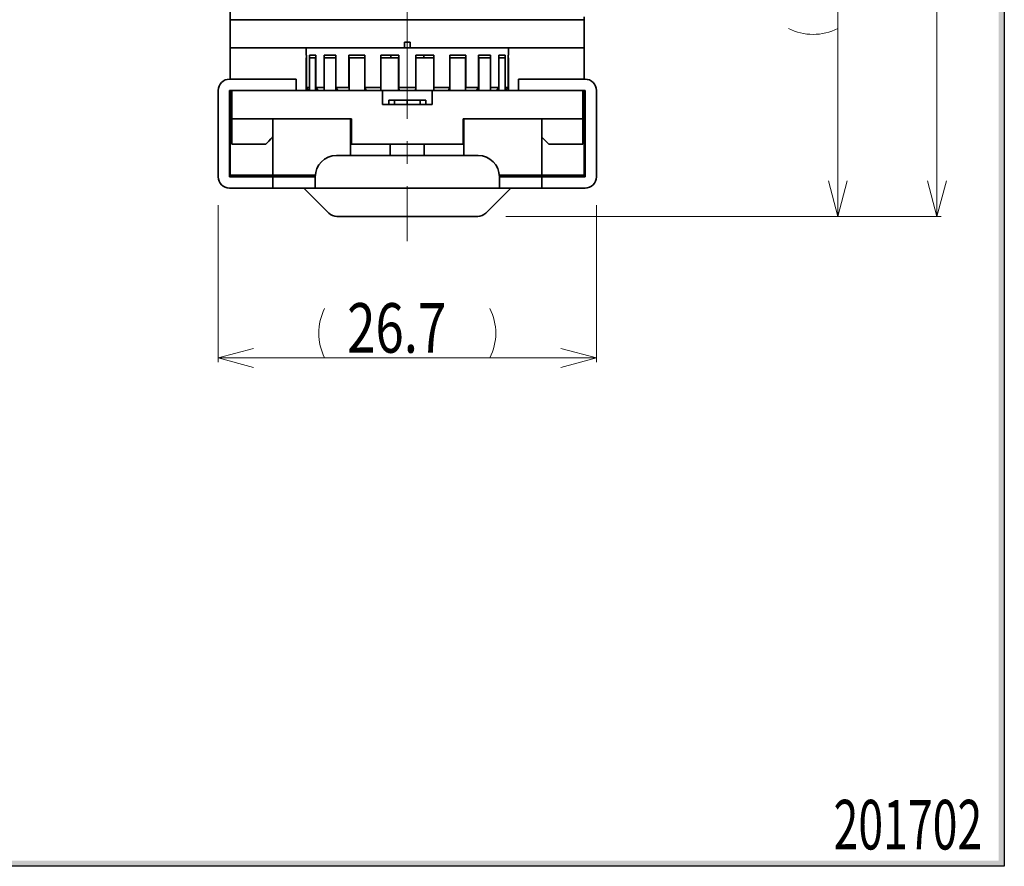
# Model space of a CAD drawing. Units: millimetres. Extents: x -188 to 188, y -138 to 138.
# Drawn here: x 119 to 188, y -138 to -78 of the extents above; entities that cross this region are included whole.
import ezdxf
from ezdxf.enums import TextEntityAlignment as Align

# ---------------------------------------------------------------- set-up
doc = ezdxf.new("R2010")
doc.units = ezdxf.units.MM
doc.header["$LTSCALE"] = 0.25
doc.linetypes.add('CENTER', pattern=[50.8, 31.75, -6.35, 6.35, -6.35])
doc.layers.add('ZUWAKU', color=7, linetype='Continuous')
doc.styles.add('dcStyle1', font='ＭＳ ゴシック', dxfattribs={"width": 0.77})

# ---------------------------------------------------------------- blocks, each defined once
blk = doc.blocks.new('DC_FILL_GROUP_11')
at = {"layer": 'ZUWAKU', "color": 6, "linetype": 'Continuous', "lineweight": 25}
for p, q in [((188.4, 131.498), (188.4, -138.302)), ((188.4, -138.302), (-188.4, -138.302))]:
    blk.add_line(p, q, dxfattribs=at)
blk = doc.blocks.new('DC_GROUP_1602ND 非常解グレビティヒンジ(枠付用)_10')
at = {"layer": 'ZUWAKU'}
blk.add_hatch(color=6, dxfattribs=at).paths.add_polyline_path([(5.807, 131.498), (188.4, 131.498), (188.4, -138.302), (-188.4, -138.302), (-188.4, 131.498), (-14.193, 131.498), (-14.3, 131.098), (-188, 131.098), (-188, -137.902), (188, -137.902), (188, 131.098), (5.7, 131.098)], flags=0)
at = {"layer": 'ZUWAKU', "linetype": 'Continuous'}
blk.add_blockref('DC_FILL_GROUP_11', (0, 0), dxfattribs=at)
blk = doc.blocks.new('DC_GROUP_1602ND 非常解グレビティヒンジ(枠付用)_9')
at = {"linetype": 'Continuous'}
blk.add_blockref('DC_GROUP_1602ND 非常解グレビティヒンジ(枠付用)_10', (0, 0), dxfattribs=at)
blk = doc.blocks.new('DC_GROUP_1602ND 非常解グレビティヒンジ(枠付用)_2')
at = {"linetype": 'Continuous'}
blk.add_blockref('DC_GROUP_1602ND 非常解グレビティヒンジ(枠付用)_9', (0, 0), dxfattribs=at)
blk = doc.blocks.new('DC_GROUP_1602ND 非常解グレビティヒンジ(枠付用)_28')
at = {"color": 3, "linetype": 'Continuous', "lineweight": 35}
for p, q in [((146.244, -84.171), (146.284, -84.171)), ((146.284, -84.171), (146.325, -84.171)), ((146.325, -84.171), (146.366, -84.171)), ((146.366, -84.171), (146.407, -84.171)), ((146.407, -84.171), (146.447, -84.171)), ((146.447, -84.171), (146.487, -84.171)), ((146.487, -84.171), (146.527, -84.171)), ((146.527, -84.171), (146.566, -84.171)), ((146.566, -84.171), (146.605, -84.171)), ((146.605, -84.171), (146.644, -84.171)), ((146.644, -84.171), (146.681, -84.171)), ((146.681, -84.171), (146.719, -84.171)), ((146.719, -84.171), (146.755, -84.171)), ((146.755, -84.171), (146.791, -84.171)), ((146.791, -84.171), (146.826, -84.171)), ((146.826, -84.171), (146.861, -84.171)), ((146.861, -84.171), (146.895, -84.171)), ((146.895, -84.171), (146.928, -84.171)), ((146.928, -84.171), (146.961, -84.171)), ((146.961, -84.171), (146.993, -84.171)), ((146.993, -84.171), (147.025, -84.171)), ((147.025, -84.171), (147.057, -84.171)), ((147.057, -84.171), (147.089, -84.171)), ((147.089, -84.171), (147.12, -84.171)), ((147.12, -84.171), (147.152, -84.171))]:
    blk.add_line(p, q, dxfattribs=at)
blk = doc.blocks.new('DC_GROUP_1602ND 非常解グレビティヒンジ(枠付用)_29')
at = {"color": 3, "linetype": 'Continuous', "lineweight": 35}
for p, q in [((145.335, -84.171), (145.368, -84.171)), ((145.368, -84.171), (145.4, -84.171)), ((145.4, -84.171), (145.433, -84.171)), ((145.433, -84.171), (145.465, -84.171)), ((145.465, -84.171), (145.498, -84.171)), ((145.498, -84.171), (145.531, -84.171)), ((145.531, -84.171), (145.564, -84.171)), ((145.564, -84.171), (145.598, -84.171)), ((145.598, -84.171), (145.632, -84.171)), ((145.632, -84.171), (145.666, -84.171)), ((145.666, -84.171), (145.701, -84.171)), ((145.701, -84.171), (145.737, -84.171)), ((145.737, -84.171), (145.773, -84.171)), ((145.773, -84.171), (145.81, -84.171)), ((145.81, -84.171), (145.847, -84.171)), ((145.847, -84.171), (145.885, -84.171)), ((145.885, -84.171), (145.923, -84.171)), ((145.923, -84.171), (145.962, -84.171)), ((145.962, -84.171), (146.002, -84.171)), ((146.002, -84.171), (146.041, -84.171)), ((146.041, -84.171), (146.081, -84.171)), ((146.081, -84.171), (146.122, -84.171)), ((146.122, -84.171), (146.162, -84.171)), ((146.162, -84.171), (146.203, -84.171)), ((146.203, -84.171), (146.244, -84.171))]:
    blk.add_line(p, q, dxfattribs=at)
blk = doc.blocks.new('DC_GROUP_1602ND 非常解グレビティヒンジ(枠付用)_30')
at = {"color": 3, "linetype": 'Continuous', "lineweight": 35}
for p, q in [((147.152, -84.171), (147.181, -84.171)), ((147.181, -84.171), (147.209, -84.171)), ((147.209, -84.171), (147.238, -84.171)), ((147.238, -84.171), (147.265, -84.171)), ((147.265, -84.171), (147.293, -84.171)), ((147.293, -84.171), (147.319, -84.171)), ((147.319, -84.171), (147.345, -84.171)), ((147.345, -84.171), (147.369, -84.171)), ((147.369, -84.171), (147.392, -84.171)), ((147.392, -84.171), (147.414, -84.171)), ((147.414, -84.171), (147.435, -84.171)), ((147.435, -84.171), (147.453, -84.171)), ((147.453, -84.171), (147.47, -84.171)), ((147.47, -84.171), (147.485, -84.171)), ((147.485, -84.171), (147.497, -84.171)), ((147.497, -84.171), (147.508, -84.171)), ((147.508, -84.171), (147.517, -84.171)), ((147.517, -84.171), (147.524, -84.171)), ((147.524, -84.171), (147.53, -84.171)), ((147.53, -84.171), (147.534, -84.171)), ((147.534, -84.171), (147.538, -84.171)), ((147.538, -84.171), (147.541, -84.171)), ((147.541, -84.171), (147.543, -84.171)), ((147.543, -84.171), (147.545, -84.171)), ((147.545, -84.171), (147.547, -84.171))]:
    blk.add_line(p, q, dxfattribs=at)
blk = doc.blocks.new('DC_GROUP_1602ND 非常解グレビティヒンジ(枠付用)_31')
at = {"color": 3, "linetype": 'Continuous', "lineweight": 35}
for p, q in [((144.94, -84.171), (144.942, -84.171)), ((144.942, -84.171), (144.945, -84.171)), ((144.945, -84.171), (144.948, -84.171)), ((144.948, -84.171), (144.952, -84.171)), ((144.952, -84.171), (144.956, -84.171)), ((144.956, -84.171), (144.96, -84.171)), ((144.96, -84.171), (144.966, -84.171)), ((144.966, -84.171), (144.973, -84.171)), ((144.973, -84.171), (144.981, -84.171)), ((144.981, -84.171), (144.991, -84.171)), ((144.991, -84.171), (145.002, -84.171)), ((145.002, -84.171), (145.015, -84.171)), ((145.015, -84.171), (145.03, -84.171)), ((145.03, -84.171), (145.047, -84.171)), ((145.047, -84.171), (145.066, -84.171)), ((145.066, -84.171), (145.087, -84.171)), ((145.087, -84.171), (145.11, -84.171)), ((145.11, -84.171), (145.135, -84.171)), ((145.135, -84.171), (145.161, -84.171)), ((145.161, -84.171), (145.188, -84.171)), ((145.188, -84.171), (145.216, -84.171)), ((145.216, -84.171), (145.245, -84.171)), ((145.245, -84.171), (145.275, -84.171)), ((145.275, -84.171), (145.305, -84.171)), ((145.305, -84.171), (145.335, -84.171))]:
    blk.add_line(p, q, dxfattribs=at)
blk = doc.blocks.new('DC_GROUP_1602ND 非常解グレビティヒンジ(枠付用)_32')
at = {"color": 3, "linetype": 'Continuous', "lineweight": 35}
for p, q in [((155.778, -86.804), (155.745, -86.771)), ((155.874, -86.9), (155.778, -86.804)), ((156.032, -87.058), (155.874, -86.9)), ((156.245, -87.271), (156.032, -87.058))]:
    blk.add_line(p, q, dxfattribs=at)
blk = doc.blocks.new('DC_GROUP_1602ND 非常解グレビティヒンジ(枠付用)_33')
at = {"color": 3, "linetype": 'Continuous', "lineweight": 35}
for p, q in [((136.616, -86.9), (136.458, -87.058)), ((136.712, -86.804), (136.616, -86.9)), ((136.745, -86.771), (136.712, -86.804)), ((136.458, -87.058), (136.245, -87.271))]:
    blk.add_line(p, q, dxfattribs=at)
blk = doc.blocks.new('DC_GROUP_1602ND 非常解グレビティヒンジ(枠付用)_170')
at = {"color": 7, "linetype": 'Continuous', "lineweight": 13}
for p, q in [((147.925, -57.471), (176.945, -57.471)), ((175.975, -59.971), (176.645, -57.471)), ((176.645, -57.471), (176.645, -92.371)), ((176.645, -57.471), (177.315, -59.971)), ((176.645, -57.471), (176.645, -59.971)), ((176.645, -92.371), (175.975, -89.871)), ((177.315, -89.871), (176.645, -92.371)), ((176.645, -92.371), (176.645, -89.871)), ((153.214, -92.371), (176.945, -92.371))]:
    blk.add_line(p, q, dxfattribs=at)
for centre, start, end in [((174.9, -74.233), 63.43495, 116.56505), ((174.9, -75.61), 243.43495, 296.56505)]:
    blk.add_arc(centre, 3.902, start, end, dxfattribs=at)
at = {"color": 7, "style": 'dcStyle1', "width": 0.769231}
blk.add_text('35', height=3.5, rotation=90, dxfattribs=at).set_placement((176.278, -77.512), (176.278, -74.012), align=Align.FIT)
blk = doc.blocks.new('DC_GROUP_1602ND 非常解グレビティヒンジ(枠付用)_174')
at = {"color": 7, "linetype": 'Continuous', "lineweight": 13}
for p, q in [((154.745, 7.029), (183.945, 7.029)), ((182.975, 4.529), (183.645, 7.029)), ((183.645, 7.029), (183.645, -92.371)), ((183.645, 7.029), (184.315, 4.529)), ((183.645, 7.029), (183.645, 4.529)), ((183.645, -92.371), (182.975, -89.871)), ((184.315, -89.871), (183.645, -92.371)), ((183.645, -92.371), (183.645, -89.871)), ((153.214, -92.371), (183.945, -92.371))]:
    blk.add_line(p, q, dxfattribs=at)
for centre, start, end in [((181.9, -41.983), 63.43495, 116.56505), ((181.9, -43.36), 243.43495, 296.56505)]:
    blk.add_arc(centre, 3.902, start, end, dxfattribs=at)
at = {"color": 7, "style": 'dcStyle1', "width": 0.769231}
blk.add_text('99', height=3.5, rotation=90, dxfattribs=at).set_placement((183.278, -45.262), (183.278, -41.762), align=Align.FIT)
blk = doc.blocks.new('DC_GROUP_1602ND 非常解グレビティヒンジ(枠付用)_175')
at = {"color": 7, "linetype": 'Continuous', "lineweight": 13}
for p, q in [((132.895, -91.571), (132.895, -102.671)), ((159.595, -91.571), (159.595, -102.671)), ((132.895, -102.371), (135.395, -101.701)), ((157.095, -101.701), (159.595, -102.371)), ((132.895, -102.371), (159.595, -102.371)), ((135.395, -103.041), (132.895, -102.371)), ((132.895, -102.371), (135.395, -102.371)), ((159.595, -102.371), (157.095, -103.041)), ((159.595, -102.371), (157.095, -102.371))]:
    blk.add_line(p, q, dxfattribs=at)
for centre, start, end in [((143.9, -100.626), 153.43495, 206.56505), ((148.59, -100.626), 333.43495, 26.56505)]:
    blk.add_arc(centre, 3.902, start, end, dxfattribs=at)
at = {"color": 7, "style": 'dcStyle1', "width": 0.769231}
blk.add_text('26.7', height=3.5, dxfattribs=at).set_placement((141.997, -102.004), (148.997, -102.004), align=Align.FIT)

msp = doc.modelspace()

# ---------------------------------------------------------------- linework, layer by layer
at = {"color": 7, "linetype": 'CENTER', "lineweight": 13}
msp.add_line((146.245, 11.361), (146.245, -94.132), dxfattribs=at)
at = {"color": 3, "linetype": 'Continuous', "lineweight": 35}
for p, q in [((133.745, -58.671), (133.745, -82.671)), ((152.745, -78.471), (133.745, -78.471)), ((152.745, -78.471), (158.745, -78.471)), ((158.745, -78.471), (158.745, -78.271)), ((158.745, -78.471), (158.745, -80.471)), ((139.745, -80.471), (133.745, -80.471)), ((139.095, -80.471), (139.095, -80.971)), ((146.045, -80.471), (139.745, -80.471)), ((146.445, -80.071), (146.045, -80.071)), ((146.045, -80.071), (146.045, -80.471)), ((146.045, -80.471), (146.445, -80.471)), ((146.445, -80.071), (146.445, -80.471)), ((152.745, -80.471), (146.445, -80.471)), ((158.745, -80.471), (152.745, -80.471)), ((153.395, -80.971), (153.395, -80.471)), ((158.745, -82.671), (158.745, -80.471)), ((139.124, -80.971), (139.095, -80.971)), ((139.095, -81.171), (139.095, -83.471)), ((139.123, -81.171), (139.095, -81.171)), ((139.123, -81.171), (139.123, -83.471)), ((139.124, -81.171), (139.123, -81.171)), ((139.124, -83.271), (139.124, -80.971)), ((139.776, -80.971), (139.332, -80.971)), ((139.332, -83.271), (139.332, -80.971)), ((139.335, -81.171), (139.335, -83.471)), ((139.77, -81.171), (139.335, -81.171)), ((139.77, -81.171), (139.77, -83.471)), ((139.776, -81.171), (139.77, -81.171)), ((139.776, -83.271), (139.776, -80.971)), ((141.207, -80.971), (140.374, -80.971)), ((140.374, -83.271), (140.374, -80.971)), ((140.381, -81.171), (140.381, -83.471)), ((141.198, -81.171), (140.381, -81.171)), ((141.198, -81.171), (141.198, -83.471)), ((141.207, -81.171), (141.198, -81.171)), ((141.207, -83.271), (141.207, -80.971)), ((143.246, -80.971), (142.124, -80.971)), ((142.124, -83.271), (142.124, -80.971)), ((142.134, -81.171), (142.134, -83.471)), ((143.235, -81.171), (142.134, -81.171)), ((143.235, -81.171), (143.235, -83.471)), ((143.246, -81.171), (143.235, -81.171)), ((143.246, -83.271), (143.246, -80.971)), ((145.647, -80.971), (144.37, -80.971)), ((144.37, -83.271), (144.37, -80.971)), ((144.382, -81.171), (144.382, -83.471)), ((145.634, -81.171), (144.382, -81.171)), ((145.078, -81.171), (145.078, -80.971)), ((145.634, -81.171), (145.634, -83.471)), ((145.647, -81.171), (145.634, -81.171)), ((145.647, -83.271), (145.647, -80.971)), ((148.12, -80.971), (146.843, -80.971)), ((146.843, -83.271), (146.843, -80.971)), ((146.856, -81.171), (146.843, -81.171)), ((146.856, -81.171), (146.856, -83.471)), ((148.108, -81.171), (146.856, -81.171)), ((147.412, -81.171), (147.412, -80.971)), ((148.108, -81.171), (148.108, -83.471)), ((148.12, -83.271), (148.12, -80.971)), ((150.367, -80.971), (149.244, -80.971)), ((149.244, -83.271), (149.244, -80.971)), ((149.255, -81.171), (149.244, -81.171)), ((149.255, -81.171), (149.255, -83.471)), ((150.356, -81.171), (149.255, -81.171)), ((150.356, -81.171), (150.356, -83.471)), ((150.367, -83.271), (150.367, -80.971)), ((152.116, -80.971), (151.283, -80.971)), ((151.283, -83.271), (151.283, -80.971)), ((151.292, -81.171), (151.283, -81.171)), ((151.292, -81.171), (151.292, -83.471)), ((152.109, -81.171), (151.292, -81.171)), ((152.109, -81.171), (152.109, -83.471)), ((152.116, -83.271), (152.116, -80.971)), ((153.158, -80.971), (152.715, -80.971)), ((152.715, -83.271), (152.715, -80.971)), ((152.72, -81.171), (152.715, -81.171)), ((152.72, -81.171), (152.72, -83.471)), ((153.155, -81.171), (152.72, -81.171)), ((153.155, -81.171), (153.155, -83.471)), ((153.158, -83.271), (153.158, -80.971)), ((153.395, -80.971), (153.366, -80.971)), ((153.366, -83.271), (153.366, -80.971)), ((153.367, -81.171), (153.366, -81.171)), ((153.367, -81.171), (153.367, -83.471)), ((153.395, -81.171), (153.367, -81.171)), ((153.395, -83.471), (153.395, -81.171)), ((133.695, -82.671), (136.895, -82.671)), ((136.895, -82.671), (138.395, -82.671)), ((138.395, -82.671), (138.395, -83.471)), ((154.095, -83.471), (154.095, -82.671)), ((154.095, -82.671), (155.595, -82.671)), ((155.595, -82.671), (158.795, -82.671)), ((139.324, -83.471), (139.124, -83.271)), ((139.124, -83.271), (139.332, -83.271)), ((139.332, -83.271), (139.335, -83.275)), ((139.956, -83.471), (139.776, -83.271)), ((139.776, -83.271), (140.374, -83.271)), ((140.374, -83.271), (140.381, -83.28)), ((141.348, -83.471), (141.207, -83.271)), ((141.207, -83.271), (142.124, -83.271)), ((142.124, -83.271), (142.134, -83.289)), ((143.33, -83.471), (143.246, -83.271)), ((143.246, -83.271), (144.37, -83.271)), ((144.37, -83.271), (144.382, -83.317)), ((145.663, -83.471), (145.647, -83.271)), ((145.647, -83.271), (146.843, -83.271)), ((146.843, -83.271), (146.827, -83.471)), ((148.108, -83.317), (148.12, -83.271)), ((148.12, -83.271), (149.244, -83.271)), ((149.244, -83.271), (149.16, -83.471)), ((150.356, -83.289), (150.367, -83.271)), ((150.367, -83.271), (151.283, -83.271)), ((151.283, -83.271), (151.142, -83.471)), ((152.109, -83.28), (152.116, -83.271)), ((152.116, -83.271), (152.715, -83.271)), ((152.715, -83.271), (152.534, -83.471)), ((153.155, -83.275), (153.158, -83.271)), ((153.158, -83.271), (153.366, -83.271)), ((153.366, -83.271), (153.166, -83.471)), ((132.895, -83.471), (132.895, -89.571)), ((133.695, -83.471), (133.845, -83.471)), ((133.695, -83.471), (133.695, -89.571)), ((133.745, -83.471), (133.745, -83.774)), ((133.745, -83.774), (133.745, -85.471)), ((133.845, -85.471), (133.845, -83.471)), ((133.845, -83.471), (139.845, -83.471)), ((144.495, -83.471), (139.845, -83.471)), ((144.495, -84.471), (144.495, -83.471)), ((147.995, -83.471), (144.495, -83.471)), ((147.995, -84.471), (147.995, -83.471)), ((152.645, -83.471), (147.995, -83.471)), ((152.645, -83.471), (158.645, -83.471)), ((158.645, -83.471), (158.795, -83.471)), ((158.645, -83.471), (158.645, -85.471)), ((158.745, -83.774), (158.745, -83.471)), ((158.745, -85.471), (158.745, -83.774)), ((158.795, -83.471), (158.795, -89.571)), ((159.595, -83.471), (159.595, -89.571)), ((144.495, -84.471), (147.995, -84.471)), ((144.94, -84.171), (144.94, -84.471)), ((145.335, -84.171), (145.335, -84.471)), ((146.244, -84.171), (146.244, -84.471)), ((147.152, -84.171), (147.152, -84.471)), ((147.547, -84.171), (147.547, -84.471)), ((133.745, -89.471), (133.745, -85.471)), ((133.745, -85.471), (133.845, -85.471)), ((138.583, -85.471), (133.845, -85.471)), ((133.845, -87.271), (133.845, -85.471)), ((136.745, -89.471), (136.745, -85.471)), ((138.583, -85.471), (139.745, -85.471)), ((139.745, -85.471), (141.245, -85.471)), ((141.245, -85.471), (141.681, -85.471)), ((142.295, -85.471), (141.681, -85.471)), ((142.245, -85.471), (142.245, -88.071)), ((142.295, -87.271), (142.295, -85.471)), ((150.809, -85.471), (150.195, -85.471)), ((150.195, -87.271), (150.195, -85.471)), ((150.245, -88.071), (150.245, -85.471)), ((150.809, -85.471), (151.245, -85.471)), ((151.245, -85.471), (152.745, -85.471)), ((152.745, -85.471), (153.907, -85.471)), ((158.645, -85.471), (153.907, -85.471)), ((155.745, -85.471), (155.745, -89.471)), ((158.645, -87.271), (158.645, -85.471)), ((158.645, -85.471), (158.745, -85.471)), ((158.745, -85.471), (158.745, -89.471)), ((134.745, -87.271), (133.845, -87.271)), ((136.245, -87.271), (134.745, -87.271)), ((150.195, -87.271), (142.295, -87.271)), ((145.045, -87.271), (145.045, -88.071)), ((147.445, -88.071), (147.445, -87.271)), ((157.745, -87.271), (156.245, -87.271)), ((158.645, -87.271), (157.745, -87.271)), ((151.245, -88.071), (141.245, -88.071)), ((135.745, -89.571), (133.695, -89.571)), ((135.745, -89.471), (133.745, -89.471)), ((136.745, -89.471), (135.745, -89.471)), ((135.745, -89.571), (136.745, -89.571)), ((139.745, -89.471), (136.745, -89.471)), ((136.745, -90.371), (136.745, -89.571)), ((136.745, -89.571), (139.745, -89.571)), ((139.748, -89.471), (139.745, -89.471)), ((139.745, -89.571), (139.745, -90.371)), ((152.745, -89.471), (152.742, -89.471)), ((155.745, -89.471), (152.745, -89.471)), ((152.745, -89.571), (152.745, -90.371)), ((152.745, -89.571), (155.745, -89.571)), ((156.745, -89.471), (155.745, -89.471)), ((155.745, -89.571), (155.745, -90.371)), ((155.745, -89.571), (156.745, -89.571)), ((158.745, -89.471), (156.745, -89.471)), ((158.795, -89.571), (156.745, -89.571)), ((133.695, -90.371), (135.745, -90.371)), ((136.745, -90.371), (135.745, -90.371)), ((139.745, -90.371), (136.745, -90.371)), ((138.945, -90.371), (140.711, -92.137)), ((152.745, -90.371), (139.745, -90.371)), ((153.545, -90.371), (151.779, -92.137)), ((155.745, -90.371), (152.745, -90.371)), ((156.745, -90.371), (155.745, -90.371)), ((156.745, -90.371), (158.795, -90.371)), ((151.214, -92.371), (141.276, -92.371))]:
    msp.add_line(p, q, dxfattribs=at)
for centre, radius, start, end in [((133.695, -83.471), 0.8, 90, 180), ((158.795, -83.471), 0.8, 0, 90), ((141.245, -89.571), 1.5, 90, 180), ((151.245, -89.571), 1.5, 0, 90), ((133.695, -89.571), 0.8, 180, 270), ((158.795, -89.571), 0.8, 270, 0), ((141.276, -91.571), 0.8, 225, 270), ((151.214, -91.571), 0.8, 270, 315)]:
    msp.add_arc(centre, radius, start, end, dxfattribs=at)
for centre, start_param, end_param in [((132.145, -85.471), -1.015985, -0.927295), ((160.345, -85.471), 0.927295, 1.015985)]:
    msp.add_ellipse(centre, major_axis=(0, 2.828), ratio=0.707107, start_param=start_param, end_param=end_param, dxfattribs=at)

# ---------------------------------------------------------------- block references
at = {"linetype": 'Continuous'}
for name in ['DC_GROUP_1602ND 非常解グレビティヒンジ(枠付用)_2', 'DC_GROUP_1602ND 非常解グレビティヒンジ(枠付用)_174', 'DC_GROUP_1602ND 非常解グレビティヒンジ(枠付用)_170', 'DC_GROUP_1602ND 非常解グレビティヒンジ(枠付用)_31', 'DC_GROUP_1602ND 非常解グレビティヒンジ(枠付用)_29', 'DC_GROUP_1602ND 非常解グレビティヒンジ(枠付用)_28', 'DC_GROUP_1602ND 非常解グレビティヒンジ(枠付用)_30', 'DC_GROUP_1602ND 非常解グレビティヒンジ(枠付用)_33', 'DC_GROUP_1602ND 非常解グレビティヒンジ(枠付用)_32', 'DC_GROUP_1602ND 非常解グレビティヒンジ(枠付用)_175']:
    msp.add_blockref(name, (0, 0), dxfattribs=at)

# ---------------------------------------------------------------- texts
at = {"color": 7, "style": 'dcStyle1', "width": 0.769231}
msp.add_text('201702', height=3.5, dxfattribs=at).set_placement((176.342, -137.108), (186.842, -137.108), align=Align.FIT)

doc.saveas('drawing.dxf')
